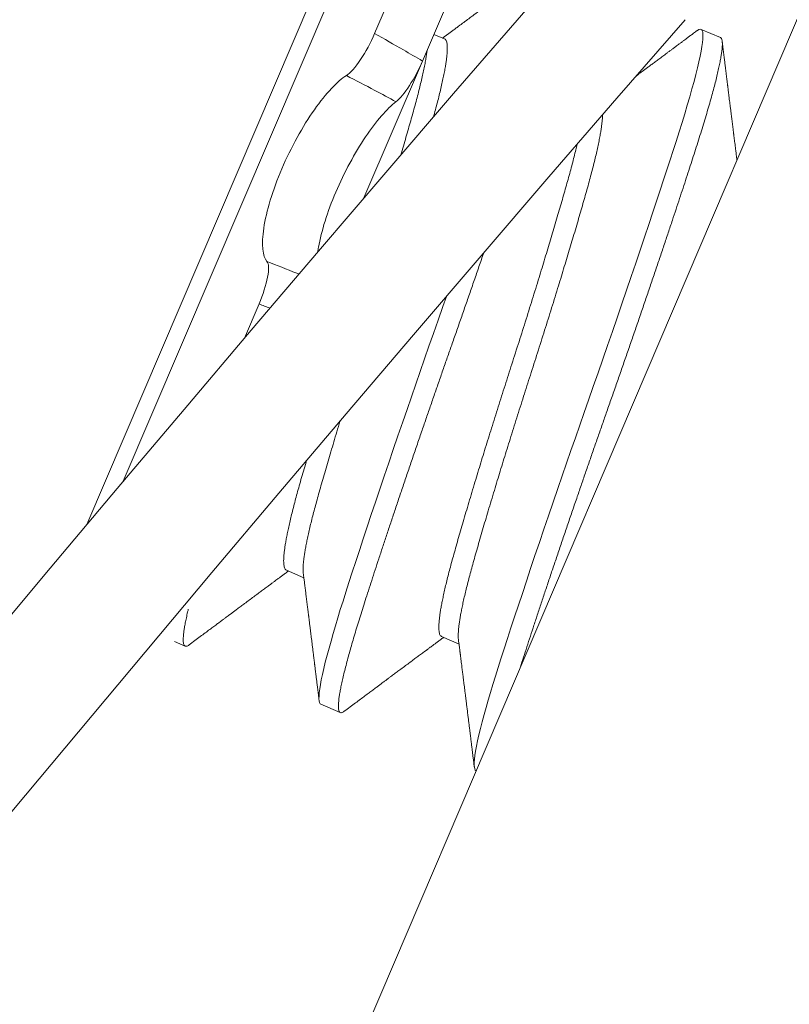
# Model space of a CAD drawing. Extents: x -28 to 72, y -73 to 47.
# Drawn here: x 49 to 49, y -49 to -49 of the extents above; entities that cross this region are included whole.
import ezdxf

# ---------------------------------------------------------------- set-up
doc = ezdxf.new("R2010")
doc.units = 0
doc.header["$LTSCALE"] = 0.1
doc.header["$MEASUREMENT"] = 0
doc.layers.get('0').update_dxf_attribs({"linetype": 'CONTINUOUS', "lineweight": 15})
doc.layers.get('DEFPOINTS').update_dxf_attribs({"linetype": 'CONTINUOUS'})
doc.layers.add('Text', color=7, linetype='CONTINUOUS', lineweight=15)
doc.styles.add('ROMAND', font='romand.shx', dxfattribs={"oblique": 15})
doc.dimstyles.new('ROMAND', dxfattribs={"dimscale": 7.5, "dimtxt": 0.125, "dimasz": 0.125, "dimexe": 0.0625, "dimexo": 0.0625, "dimgap": 0.0625, "dimtad": 0, "dimtih": 1, "dimtoh": 1, "dimdec": 3, "dimzin": 0, "dimdsep": 46, "dimlunit": 4, "dimtxsty": 'ROMAND', "dimcen": 0, "dimadec": 0, "dimazin": 0, "dimtfac": 1, "dimtdec": 3, "dimtofl": 0, "dimtmove": 0, "dimatfit": 3, "dimfxl": 0, "dimtolj": 1, "dimtzin": 0, "dimarcsym": 0})

# ---------------------------------------------------------------- blocks, each defined once
blk = doc.blocks.new('*D99')
at = {"layer": 'DEFPOINTS', "color": 0}
for p in [(51.67414365866662, -48.23087123075476), (52.17414365866684, -48.23087123075476)]:
    blk.add_point(p, dxfattribs=at)
at = {"layer": 'Text', "color": 0, "lineweight": -2}
blk.add_line((46.04184678416006, -48.23087123075476), (51.11164365866662, -48.23087123075476), dxfattribs=at)
at = {"layer": 'Text', "color": 0}
blk.add_solid([(51.11164365866662, -48.13712123075476), (51.11164365866662, -48.32462123075476), (51.67414365866662, -48.23087123075476)], dxfattribs=at)
at = {"layer": 'Text', "color": 0, "insert": (40.52898607378881, -48.23087123075476), "char_height": 0.5625, "attachment_point": 5, "style": 'ROMAND'}
blk.add_mtext('\\A1;VERTICALLY MOUNTED\\PMOGUL OR MEDIUM 4KV\\PBASED LAMP SOCKET', dxfattribs=at)

msp = doc.modelspace()

# ---------------------------------------------------------------- linework, layer by layer
for p, q in [((48.99353108625885, -49.96221459201801), (50.12058225065596, -47.32616028155091)), ((49.33370622931326, -48.8914485468714), (49.2488439660491, -49.08993246840215)), ((49.31265088694325, -48.93031899755087), (49.23983958205736, -49.10061699302786)), ((49.33000885939756, -48.93475730046487), (49.31088600081144, -48.97948365841316)), ((49.34184450159361, -48.94152894687977), (49.32271899565861, -48.98626149669903)), ((49.39627756923971, -48.9804874907741), (49.39148859026212, -48.97843995165036)), ((49.32816999878701, -48.98080107360815), (49.32553524744602, -48.97967457953141)), ((49.3082749589162, -49.02004458172524), (49.322720001615, -48.9862591438727)), ((49.2823655995767, -49.04618988168556), (49.27876582614038, -49.05460937370451)), ((49.28912147866387, -49.11187716554178), (49.29342519452887, -49.11371722929076)), ((49.32743348630847, -49.12825755358372), (49.33173719352032, -49.13009761363296)), ((49.26148034559096, -49.12949226791767), (49.26411576840061, -49.13061904908241)), ((49.29763827665652, -49.1449516755014), (49.30242725563411, -49.14699921462514))]:
    msp.add_line(p, q)
at = {"color": 8, "flags": 128}
for points in [[(49.39051833220773, -48.97876512736593), (49.39059089201216, -48.97870642827129), (49.39094718395682, -48.97849585369835), (49.39124626971817, -48.97840773661298), (49.39148859026212, -48.97843995165036), (49.39166674299923, -48.97857725535195), (49.39180404638568, -48.97882082381676), (49.3918995076255, -48.97917211846521), (49.39195226811673, -48.97963223015145), (49.39196161248832, -48.98020186224284), (49.39192697656321, -48.98088131683915), (49.39184795410386, -48.98167048442056), (49.3917094780333, -48.98266464473542), (49.39151691459988, -48.98378961911536), (49.3912704231418, -48.98504350226634), (49.39097041259171, -48.98642378391273), (49.39061753956465, -48.98792736510219), (49.39021270358861, -48.98955058134433), (49.38975703955006, -48.99128923222156), (49.38925190748619, -48.99313861697186), (49.38869887991131, -48.99509357542124), (49.38809972691444, -48.99714853353723), (49.38746826265309, -48.99925838841637), (49.38679618754863, -49.00145305637193), (49.38608563513872, -49.00372637693695), (49.38533885291906, -49.00607199946273), (49.38461514580418, -49.00831865864475), (49.38385908263219, -49.01065171766814), (49.38307149110539, -49.01306837999954), (49.38225333613615, -49.01556547148408), (49.38140571751997, -49.01813945000558), (49.38052986626172, -49.02078641892138), (49.3796271395592, -49.02350214422214), (49.37860486531104, -49.0265634156579), (49.37755398364543, -49.02969590624221), (49.37647676687788, -49.03289276864919), (49.37537562123747, -49.03614682113638), (49.37425306904077, -49.03945060107182), (49.37311172946493, -49.04279642188638), (49.37195429822801, -49.04617643254093), (49.37078352650598, -49.04958267854602), (49.3696021994304, -49.05300716354344), (49.36841311451425, -49.05644191046392), (49.36724041027497, -49.05981766881027), (49.36606552696946, -49.06318835234327), (49.36489103313658, -49.06654678317324), (49.36371943460033, -49.06988600644922), (49.36263510985162, -49.07297611240483), (49.36154814651763, -49.07608311215606), (49.36046052570736, -49.07920151147223), (49.35937427637435, -49.08232564751833), (49.35829146388095, -49.08544971981846), (49.35721417786615, -49.08856782347524), (49.3561445195537, -49.09167398428039), (49.35497921103848, -49.09506979784535), (49.35382844539091, -49.09843590657363), (49.35269495228501, -49.1017643934257), (49.3515813966926, -49.1050474714875), (49.35049035809029, -49.1082775444352), (49.34942431057632, -49.11144726502414), (49.34838560421672, -49.11454959065904), (49.34737644791675, -49.11757783516504), (49.34639889407551, -49.1205257159676), (49.34545482524415, -49.1233873959973), (49.3445618553984, -49.12610888497497), (49.34370426096466, -49.1287374631587), (49.3428832930507, -49.13126903399163), (49.34210001628167, -49.13370001343571), (49.34140756103621, -49.13587357777723), (49.34074600076368, -49.13798560444363), (49.34011712723838, -49.14003104203803), (49.33952265068057, -49.14200497320891), (49.33896418680407, -49.14390264916133), (49.33844324435764, -49.14571952363897), (49.33796121334165, -49.14745128591031), (49.33747742200369, -49.14925310237066), (49.33704371730638, -49.15094208084216), (49.33666136274916, -49.1525137335137), (49.33633139192445, -49.15396408909592), (49.33605459944439, -49.15528972587586), (49.3358315345853, -49.15648779856519), (49.33566249775591, -49.15755605850185), (49.33554753983565, -49.15849286690641), (49.33548646436679, -49.15929720104467), (49.33547883252486, -49.15996865330078), (49.33552270683023, -49.16049896219661), (49.33561663482313, -49.1609020293532), (49.33575956948132, -49.16117913329921), (49.33595027893858, -49.16133206124809), (49.33595027893858, -49.16133206124809)], [(49.32861571480364, -49.04433438474081), (49.3277535246874, -49.04680796659656), (49.32657903085455, -49.05016639742652), (49.32540743231831, -49.05350562070251), (49.32432310756953, -49.05659572665812), (49.32323614423554, -49.05970272640931), (49.32214852342531, -49.06282112572552), (49.32106227409226, -49.06594526177162), (49.31997946159887, -49.06906933407174), (49.31890217558409, -49.0721874377285), (49.31783251727165, -49.07529359853368), (49.31666720875639, -49.07868941209864), (49.3155164431088, -49.08205552082688), (49.31438295000299, -49.08538400767898), (49.31326939441055, -49.08866708574081), (49.31217835580824, -49.09189715868843), (49.31111230829426, -49.0950668792774), (49.3100736019347, -49.0981692049123), (49.30906444563467, -49.10119744941832), (49.3080868917934, -49.10414533022089), (49.30714282296207, -49.10700701025056), (49.30624985311635, -49.10972849922823), (49.30539225868252, -49.11235707741196), (49.30457129076867, -49.11488864824494), (49.30378801399961, -49.117319627689), (49.30309555875416, -49.11949319203046), (49.3024339984816, -49.12160521869689), (49.3018051249563, -49.12365065629129), (49.30121064839849, -49.12562458746223), (49.30065218452201, -49.12752226341459), (49.30013124207559, -49.12933913789229), (49.29964921105962, -49.13107090016362), (49.29916541972167, -49.13287271662395), (49.29873171502432, -49.13456169509544), (49.29834936046708, -49.13613334776696), (49.29801938964237, -49.13758370334921), (49.29774259716233, -49.13890934012915), (49.29751953230325, -49.14010741281845), (49.29735049547386, -49.14117567275514), (49.29723553755357, -49.1421124811597), (49.29717446208473, -49.14291681529792), (49.29716683024284, -49.14358826755407), (49.29721070454811, -49.14411857644987), (49.29730463254111, -49.14452164360645), (49.29744756719926, -49.14479874755247), (49.29763827665652, -49.1449516755014), (49.29763827665652, -49.1449516755014)]]:
    msp.add_lwpolyline(points, dxfattribs=at)
at = {"color": 8}
for centre, radius, start, end in [((57.69316821345072, -55.09717532247733), 9.765137717946612, 138.677151023528, 178.104887935051), ((59.02301001117107, -54.61566319550305), 10.29363071402132, 146.2661631011532, 178.7952866300899)]:
    msp.add_arc(centre, radius, start, end, dxfattribs=at)
for radius, end in [(11.89831970486302, 170.3898534694572), (11.86706970486301, 170.5173094199141)]:
    msp.add_arc((58.34260696594058, -56.76283845641889), radius, 138.991777893184, end)
for points, knots in [([(49.35221058761993, -48.96237565101606), (49.35182509075749, -48.96266271281169), (49.35108767996251, -48.96321182873854), (49.35003181136448, -48.96399791525275), (49.34907659821683, -48.96470895790023), (49.34822201568658, -48.9653449953156), (49.34746804937537, -48.96590607041409), (49.34681468371934, -48.96639222171362), (49.34626190503035, -48.96680348438395), (49.3458304611974, -48.96712444534612), (49.34550827688917, -48.96736410908142), (49.34528327864808, -48.9675314707645), (49.34512145772421, -48.96765183450873), (49.34499924782568, -48.96774273298161), (49.34485365671988, -48.96785102001553), (49.34463822474151, -48.96801124774342), (49.34432888185318, -48.9682413097149), (49.34394099065226, -48.96852976921127), (49.34348048220883, -48.96887220208609), (49.34281177236931, -48.96936940271044), (49.34197671326023, -48.96999018852785), (49.34095468748077, -48.97074980390579), (49.33992743507766, -48.97151312839728), (49.33888333113676, -48.97228878304125), (49.33804003776822, -48.97291510157788), (49.33737785339735, -48.97340681584922), (49.33689435842532, -48.97376579675174), (49.33643432588382, -48.97410731402371), (49.33604689583569, -48.97439489830614), (49.33574778877178, -48.97461690086837), (49.33551118493167, -48.97479250072476), (49.33526286171226, -48.97497678691647), (49.33493401805193, -48.97522081207927), (49.33450038514788, -48.97554256794371), (49.33398587202486, -48.97592429252492), (49.33344342601128, -48.97632667693759), (49.33290370402462, -48.97672696992146), (49.33236962388104, -48.97712300375954), (49.33175477130904, -48.97757884356227), (49.33106476961864, -48.9780902721441), (49.33032260742575, -48.97864020943459), (49.32963870789833, -48.97914686271142), (49.32912573092047, -48.97952680829866), (49.32876478932319, -48.9797941055763), (49.32853463717478, -48.97996453093364), (49.32830552861807, -48.98013416995579), (49.3280419475952, -48.98032931374669), (49.3278318320101, -48.98048486619908), (49.32770274523721, -48.98058041155255), (49.32768485843132, -48.98059365071836)], [0, 0, 0, 0, 0.04719086985557665, 0.09027066169968415, 0.1292411979571237, 0.1641041001994822, 0.1948607976571319, 0.2215125349421883, 0.2440603790335451, 0.2625052256761903, 0.2743074412869375, 0.28348451061578, 0.2900366756996858, 0.2941080218941743, 0.2984379890863954, 0.3078511383175779, 0.3204680625384958, 0.336288262478503, 0.3553111038700408, 0.3768110750595234, 0.4181012841328455, 0.4574699896766764, 0.5018331774612044, 0.5437523174159855, 0.5851710188591651, 0.6049644425745222, 0.6247292215132242, 0.6442937893031798, 0.6612157028353792, 0.6721007480158212, 0.6808650321126766, 0.6901432830762975, 0.70246396562634, 0.7211004205237448, 0.7432235873733419, 0.7654615232483639, 0.7874576310249918, 0.8092163234038112, 0.8307419558424071, 0.8626024712044568, 0.8935484566711547, 0.921513211700209, 0.9462142425974667, 0.9562437995207809, 0.9656165535786526, 0.9743330092463546, 0.984232402273705, 0.9978151753807207, 1, 1, 1, 1]), ([(49.31088600081144, -48.97948365841316), (49.30994554516015, -48.98168328541482), (49.30869362709003, -48.98400487528909), (49.30615528655826, -48.98779491169833), (49.30489228529441, -48.98922393920523), (49.30393500732534, -48.98982111285588)], [0, 0, 0, 0, 0.5, 0.5, 1, 1, 1, 1]), ([(49.32271899565861, -48.98626149669903), (49.32115484521344, -48.98533666479116), (49.31958617523602, -48.98442097954828), (49.31801324118285, -48.9835143378391), (49.3156470368892, -48.98215045389202), (49.31327104819771, -48.98080694451221), (49.31088600081144, -48.97948365841316)], [0, 0, 0, 0, 0.0001423153123573208, 0.0001423153123573208, 0.0001423153123573208, 0.0003564079500346376, 0.0003564079500346376, 0.0003564079500346376, 0.0003564079500346376]), ([(49.3905224811977, -48.97875611770874), (49.39023858339205, -48.97896752608236), (49.38970399717009, -48.97936561300489), (49.38895187194225, -48.97992560560601), (49.38829932830179, -48.98041140552692), (49.38774635071768, -48.98082304060762), (49.38731028399058, -48.98114762094292), (49.38698098192381, -48.98139271701368), (49.38674830032752, -48.98156589170006), (49.38653352243357, -48.98172573607363), (49.38627407643212, -48.9819188170566), (49.38590658486168, -48.98219229163115), (49.3854202445056, -48.98255418248337), (49.38484780734222, -48.98298009763587), (49.38423645232873, -48.98343491840814), (49.38363200016308, -48.98388455237605), (49.38289680290688, -48.9844313818916), (49.38204699117065, -48.98506336162862), (49.38109868793088, -48.98576844648974), (49.38020090916691, -48.98643583751283), (49.37935798957999, -48.98706232897527), (49.37857681097292, -48.98764282497476), (49.3778828167899, -48.98815844604459), (49.37727867855082, -48.98860723729337), (49.37679262475884, -48.98896825916356), (49.37641195283668, -48.98925097759238), (49.37609979329238, -48.98948279479291), (49.37579106241977, -48.98971204839111), (49.37557832419335, -48.98987000796447), (49.37546846126931, -48.98995157842265)], [0, 0, 0, 0, 0.0347578218670951, 0.0654497932265101, 0.09207708949932729, 0.1146407195866974, 0.1331415315163252, 0.1454558373038463, 0.1549495463345938, 0.1616229121882354, 0.1717453417961465, 0.1867064999229784, 0.2066051530429523, 0.2312736592826862, 0.2567704919965456, 0.2814288653419471, 0.30524899906695, 0.3467428432372744, 0.3854212160455491, 0.4212852738553177, 0.4565892514650635, 0.4885485020083288, 0.5168525730939547, 0.5414856801877894, 0.5624489321620194, 0.5763056036139012, 0.5880467743178367, 0.6006289066617615, 0.6140653006049784, 0.6140653006049784, 0.6140653006049784, 0.6140653006049784]), ([(49.40035985283179, -49.01068483226388), (49.40033174614452, -49.01046181297576), (49.40025363892953, -49.0098417798072), (49.40013148881865, -49.00887116970677), (49.39999930557229, -49.00781949128773), (49.39988476987065, -49.0069072690749), (49.39978784005856, -49.00613459397911), (49.39971073912749, -49.00551955028158), (49.39965206818206, -49.00505127838474), (49.39961043908217, -49.00471889920456), (49.39957704634286, -49.00445221066499), (49.39953738888047, -49.00413541914071), (49.39947673826679, -49.00365076424316), (49.39939671921194, -49.00301097724733), (49.39930944889556, -49.00231275813923), (49.39922726283219, -49.00165481818826), (49.39914506148869, -49.00099639455291), (49.39905634327351, -49.00028537367831), (49.39895445910638, -48.99946831807088), (49.39883903680023, -48.99854204111446), (49.39872729731112, -48.99764462756625), (49.39862189051555, -48.99679750547054), (49.39852590162339, -48.99602564081948), (49.39842994916562, -48.99525362501183), (49.39834066365119, -48.99453485829207), (49.39826422549572, -48.99391922889788), (49.39820275274024, -48.99342394234333), (49.39815570934766, -48.99304480308206), (49.39812242903132, -48.99277652897138), (49.39809680305282, -48.9925699272849), (49.39807173842956, -48.99236782810794), (49.39804087535725, -48.99211894001104), (49.3980006540936, -48.99179452611961), (49.39794954058305, -48.99138216375343), (49.39788540846427, -48.99086462177789), (49.39780799049498, -48.99023964285502), (49.39771729830559, -48.98950720168909), (49.39761334510603, -48.988667269507), (49.39749614548565, -48.98771981469389), (49.39736571538588, -48.98666480320654), (49.39722207101217, -48.9855021989525), (49.39706523226368, -48.98423196523504), (49.39689520675625, -48.98285406182592), (49.39677753414406, -48.98189957968009), (49.39671648449782, -48.98140438546071)], [0.0678423199181124, 0.0678423199181124, 0.0678423199181124, 0.0678423199181124, 0.08914625866923834, 0.1270702664822622, 0.1605568746900986, 0.1896030086699865, 0.2142059557851391, 0.2343633870698572, 0.2483529027728404, 0.2589363120227526, 0.2661128459966596, 0.2738275667055288, 0.2891941070819074, 0.3124042296071344, 0.3349353794047497, 0.3558825499321221, 0.375245154724846, 0.3978224509921325, 0.4237925164113806, 0.453280834929504, 0.4862888499890201, 0.5095012092627873, 0.5341855466904137, 0.5600054460631708, 0.5832315996250932, 0.6028300694768935, 0.6187998921257769, 0.6305328981618722, 0.6390388958417692, 0.6444207296100718, 0.6502636351863874, 0.6583394822805237, 0.6681896612935883, 0.6812451959944013, 0.6977200711838965, 0.7176148977468968, 0.7409303759787319, 0.7676673117747342, 0.7978266260146123, 0.8314093616208011, 0.8684166898675328, 0.9088499165794729, 0.9527104885051547, 0.9999999999999999, 0.9999999999999999, 0.9999999999999999, 0.9999999999999999]), ([(49.31617617850562, -48.99631085957978), (49.31714264704205, -48.99555348621169), (49.31832834508045, -48.99411882025584), (49.32070347356468, -48.99045829111662), (49.32184132959841, -48.98831426544132), (49.32271899565861, -48.98626149669903)], [0, 0, 0, 0, 0.5, 0.5, 1, 1, 1, 1]), ([(49.30393500732534, -48.98982111285585), (49.3017420855651, -48.99118911163521), (49.29890488616146, -48.99417213560108), (49.29314478706592, -49.00235660035401), (49.29023011193654, -49.00757722235775), (49.28571319959868, -49.0181351687892), (49.28415240136805, -49.02337769709999), (49.2829261134228, -49.03153794515987), (49.28323014812931, -49.03445132625228), (49.28431830230962, -49.03570252573917)], [0, 0, 0, 0, 0.25, 0.25, 0.5, 0.5, 0.75, 0.75, 1, 1, 1, 1]), ([(49.30393500732529, -48.98982111285585), (49.30627318938601, -48.99103208784717), (49.30860559043096, -48.99225612357529), (49.31093185439206, -48.99349336761063), (49.3126834685934, -48.99442497909538), (49.31443163968637, -48.99536410206795), (49.31617617850562, -48.99631085957978)], [1.833757388461262e-16, 1.833757388461262e-16, 1.833757388461262e-16, 1.833757388461262e-16, 0.0002038387862926077, 0.0002038387862926077, 0.0002038387862926077, 0.0003573228769547409, 0.0003573228769547409, 0.0003573228769547409, 0.0003573228769547409]), ([(49.29685532428771, -49.03338899110037), (49.29691193667575, -49.03299227686625), (49.29697734873758, -49.03258481703159), (49.29774423352344, -49.02827646069522), (49.29923579474669, -49.02343872618169), (49.30338695264586, -49.0137285644181), (49.30600336346307, -49.00893459485104), (49.31134440819246, -49.00103623320328), (49.31397482776682, -48.99803594876826), (49.31617617850562, -48.99631085957978)], [0.2231702867102048, 0.2231702867102048, 0.2231702867102048, 0.2231702867102048, 0.25, 0.25, 0.5, 0.5, 0.75, 0.75, 1, 1, 1, 1]), ([(49.28431830230962, -49.03570252573917), (49.28478889940478, -49.03624363549613), (49.28483957433902, -49.03764738581796), (49.28411753997076, -49.04148412762626), (49.28335251034351, -49.04388160104747), (49.2823655995767, -49.04618988168556)], [0, 0, 0, 0, 0.5, 0.5, 1, 1, 1, 1]), ([(49.29223519195681, -49.03879919241872), (49.2920422237597, -49.03872509929003), (49.29184929058931, -49.03865091795973), (49.29165639249069, -49.03857664868684), (49.28920472433204, -49.03763271189956), (49.28675864948476, -49.03667454725718), (49.28431830230962, -49.03570252573917)], [0.0001374470179355844, 0.0001374470179355844, 0.0001374470179355844, 0.0001374470179355844, 0.0001534851241377121, 0.0001534851241377121, 0.0001534851241377121, 0.0003573252829659817, 0.0003573252829659817, 0.0003573252829659817, 0.0003573252829659817]), ([(49.26508191118912, -49.13030285791029), (49.26556076424796, -49.12994628218948), (49.26648351082118, -49.12925916321117), (49.26781539502544, -49.12826765188336), (49.26904254753193, -49.12735428567396), (49.27016500273177, -49.12651901697947), (49.27118277886475, -49.12576178874193), (49.27209589764956, -49.12508254753013), (49.27290437910587, -49.124481241805), (49.27360824221935, -49.12395782354915), (49.27420750446364, -49.12351224887189), (49.27467910047303, -49.12316163853026), (49.27503986551809, -49.12289344899199), (49.27530857637768, -49.12269370423397), (49.2755270936079, -49.12253127912979), (49.27570058672548, -49.1224023261525), (49.27586431871597, -49.12228063239093), (49.27606178077186, -49.12213387394706), (49.27632237298493, -49.12194020557112), (49.27664994321085, -49.12169677625585), (49.2770369693338, -49.12140918630905), (49.277467011166, -49.12108966332647), (49.27791366961443, -49.1207578291303), (49.2783536857656, -49.12043096438902), (49.27903369178758, -49.11992587721892), (49.27992971911439, -49.1192604677191), (49.28104111219866, -49.11843536423322), (49.28190800479913, -49.11779196758405), (49.28256034093325, -49.11730791573913), (49.28300477200329, -49.1169781772542), (49.28345704352792, -49.11664266591563), (49.28391568161512, -49.11630247816407), (49.28435809808266, -49.1159743688811), (49.28474107449764, -49.11569038051715), (49.28504372803459, -49.11546597834101), (49.28526694187379, -49.1153004900506), (49.28545571839461, -49.11516054200953), (49.28564598946789, -49.11501949391268), (49.28587703420171, -49.11484823169084), (49.28617764246243, -49.11462542445025), (49.28655089368427, -49.1143488064688), (49.28700531989684, -49.11401207744666), (49.28753644458109, -49.11361858159441), (49.2881536983709, -49.11316137159812), (49.28885360095196, -49.11264305719743), (49.28934779138321, -49.11227721786784), (49.28960749617683, -49.11208496358378)], [0, 0, 0, 0, 0.05862867810063861, 0.112977062211499, 0.1630475855306923, 0.2088424492497633, 0.250363634830795, 0.2876129158362351, 0.320591869636815, 0.349301889686062, 0.3737441999133048, 0.3939198751073399, 0.407005728535558, 0.4178852830770731, 0.426797005880618, 0.433741106473992, 0.4391116591108379, 0.4468289178672558, 0.4578996167894558, 0.4709932380211967, 0.4869037651458126, 0.5052468001368906, 0.5236008565952284, 0.5415420798542692, 0.5590705482016987, 0.6067775924837803, 0.651134335312718, 0.694990448966232, 0.7127850788095113, 0.7308984940024208, 0.749330570101905, 0.7680811796717845, 0.78697021781435, 0.8034163527572921, 0.8148981461234867, 0.8239666994083421, 0.8307013169693337, 0.8379730206926459, 0.8472240363974758, 0.8589421972703962, 0.8747158427537334, 0.8928441161013051, 0.9144805608441005, 0.9396235556462835, 0.9682712350809249, 1, 1, 1, 1]), ([(49.29328712576966, -49.11262377786943), (49.29331559102433, -49.11284910281213), (49.29336891260063, -49.11327118514529), (49.29344423871407, -49.11386805966089), (49.29351381081812, -49.11441968373489), (49.2935822689379, -49.11496282680187), (49.29365341747711, -49.11552766959798), (49.29372762533196, -49.11611716416525), (49.29382798867405, -49.1169149280494), (49.29395638343413, -49.11793626453962), (49.29411503094936, -49.11920012361966), (49.29424801031896, -49.12026131016623), (49.29435288824961, -49.1210991222157), (49.29442500820257, -49.12167557421535), (49.29449012987302, -49.12219630892352), (49.29454009188722, -49.12259594143308), (49.29457363911117, -49.12286433953989), (49.29459790059183, -49.1230584774969), (49.29462319606798, -49.12326092131701), (49.29465805411856, -49.12353995120716), (49.29470471834798, -49.12391359192563), (49.29476267911496, -49.12437785754204), (49.29482571050408, -49.12488295501905), (49.29488926933802, -49.12539250059982), (49.29495041384146, -49.12588289275217), (49.29503073796163, -49.12652736070467), (49.29512769834718, -49.12730575560138), (49.29524378221353, -49.12823834596873), (49.29536091010319, -49.12917996975304), (49.29548513183871, -49.13017932812278), (49.29561499382691, -49.1312248256659), (49.29574526292313, -49.13227437029443), (49.29584890432107, -49.13310996257246), (49.2959251704396, -49.13372513056248), (49.29597399207665, -49.13411903380356), (49.29601606613985, -49.1344585766615), (49.296047190784, -49.13470980359688), (49.29606878107443, -49.13488409440103), (49.29608749423885, -49.13503517133523), (49.29611153503566, -49.13522927806909), (49.2961455469335, -49.13550393081164), (49.29619503969555, -49.13590367072581), (49.29626195028114, -49.13644423866756), (49.29634820974942, -49.1371413838437), (49.2964506457672, -49.13796963076939), (49.29656924099012, -49.1389290165861), (49.29670397679183, -49.14001958254161), (49.29685483023004, -49.14124137229513), (49.29702178939814, -49.14259443461671), (49.29713839031003, -49.14354022379703), (49.29719938927186, -49.14403500687547)], [0, 0, 0, 0, 0.02151976140006293, 0.04031116570149466, 0.05700410578046083, 0.0742008854225887, 0.09218603735456038, 0.110961574871423, 0.1305292710529224, 0.1684351288827586, 0.2086683154485928, 0.251202499071407, 0.2697693812572053, 0.2887580910458587, 0.3063579328340957, 0.3196299191127736, 0.326993629287427, 0.3320162338035166, 0.3381659029919347, 0.346325483629426, 0.3586602684350267, 0.3738444809586388, 0.3906572594743978, 0.4068907029428656, 0.4224993131430426, 0.4374829266863533, 0.4684281564675793, 0.4968243156810254, 0.5265303597602949, 0.5583368832477372, 0.592244665948221, 0.6263551492510206, 0.6585467006577986, 0.6720264744200307, 0.6850917541003569, 0.6961573534374642, 0.704446719245096, 0.7090791318371477, 0.7127984653641459, 0.7188709409314701, 0.7276118676953913, 0.739021489710757, 0.7570368454316999, 0.7792232779736009, 0.8055817193705546, 0.8361132860419869, 0.8708192857874103, 0.9097012254899532, 0.9527608196790908, 0.9999999999999999, 0.9999999999999999, 0.9999999999999999, 0.9999999999999999]), ([(49.30339339842265, -49.14668302345302), (49.30387225148146, -49.14632644773221), (49.30479499805471, -49.1456393287539), (49.30612688225894, -49.14464781742609), (49.30735403476543, -49.14373445121669), (49.30847648996527, -49.1428991825222), (49.30949426609828, -49.14214195428465), (49.31040738488306, -49.14146271307285), (49.31121586633937, -49.14086140734773), (49.31191972945285, -49.14033798909188), (49.31251899169714, -49.13989241441462), (49.31299058770653, -49.13954180407299), (49.31335135275159, -49.13927361453472), (49.31362006361118, -49.13907386977669), (49.31383858084143, -49.13891144467252), (49.31401207395898, -49.13878249169522), (49.31417580594947, -49.13866079793365), (49.31437326800536, -49.13851403948979), (49.31463386021846, -49.13832037111385), (49.31496143044435, -49.13807694179857), (49.3153484565673, -49.13778935185178), (49.3157784983995, -49.1374698288692), (49.31622515684793, -49.13713799467303), (49.3166651729991, -49.13681112993174), (49.31734517902108, -49.13630604276165), (49.31824120634791, -49.13564063326183), (49.31935259943216, -49.13481552977595), (49.32021949203263, -49.13417213312678), (49.32087182816678, -49.13368808128186), (49.32131625923679, -49.13335834279692), (49.32176853076145, -49.13302283145836), (49.32222716884865, -49.1326826437068), (49.32266958531618, -49.13235453442383), (49.32305256173114, -49.13207054605988), (49.32335521526809, -49.13184614388373), (49.32357842910729, -49.13168065559333), (49.32376720562811, -49.13154070755226), (49.32395747670142, -49.13139965945541), (49.32418852143524, -49.13122839723357), (49.32448912969596, -49.13100558999298), (49.32486238091777, -49.13072897201153), (49.32531680713034, -49.13039224298939), (49.32584793181461, -49.12999874713714), (49.3264651856044, -49.12954153714085), (49.32716508818549, -49.12902322274016), (49.32765927861671, -49.12865738341057), (49.32791898341033, -49.12846512912651)], [0, 0, 0, 0, 0.05862867810063861, 0.112977062211499, 0.1630475855306923, 0.2088424492497633, 0.250363634830795, 0.2876129158362351, 0.320591869636815, 0.349301889686062, 0.3737441999133048, 0.3939198751073399, 0.407005728535558, 0.4178852830770731, 0.426797005880618, 0.433741106473992, 0.4391116591108379, 0.4468289178672558, 0.4578996167894558, 0.4709932380211967, 0.4869037651458126, 0.5052468001368906, 0.5236008565952284, 0.5415420798542692, 0.5590705482016987, 0.6067775924837803, 0.651134335312718, 0.694990448966232, 0.7127850788095113, 0.7308984940024208, 0.749330570101905, 0.7680811796717845, 0.78697021781435, 0.8034163527572921, 0.8148981461234867, 0.8239666994083421, 0.8307013169693337, 0.8379730206926459, 0.8472240363974758, 0.8589421972703962, 0.8747158427537334, 0.8928441161013051, 0.9144805608441005, 0.9396235556462835, 0.9682712350809249, 1, 1, 1, 1]), ([(49.33159913598976, -49.12900422643349), (49.33163328322726, -49.12927454178234), (49.3316961588722, -49.12977227609809), (49.33178223955229, -49.13045452680876), (49.33184807353123, -49.13097666274848), (49.33189605581497, -49.13135742100727), (49.33193017486931, -49.13162826168295), (49.3319556891447, -49.13183085355791), (49.33197606782971, -49.13199269968933), (49.33199386725544, -49.13213408274578), (49.33201430697101, -49.13229646558869), (49.33203807580767, -49.13248533418547), (49.33206517211411, -49.13270069210478), (49.33209559402786, -49.13294254335636), (49.33214415063517, -49.13332867291811), (49.33221379855541, -49.13388280292708), (49.33230290517113, -49.13459228104225), (49.33241665423568, -49.13549866782401), (49.3325470086969, -49.1365384183969), (49.33269061614384, -49.13768521631204), (49.33280098105694, -49.13856746412344), (49.33288232070463, -49.13921812999851), (49.33293870343487, -49.1396693375743), (49.332995805693, -49.14012648654671), (49.33305362702304, -49.14058957754176), (49.33311117726401, -49.14105068137462), (49.33316454630585, -49.14147845038329), (49.3332105521151, -49.14184732555594), (49.33324752971981, -49.14214389178326), (49.33328167911932, -49.14241783515487), (49.33331856665242, -49.14271379790583), (49.33336282963324, -49.14306897997861), (49.33343247129144, -49.14362783282803), (49.33352968077661, -49.14440824816276), (49.33365654687812, -49.14542764763195), (49.33379699791993, -49.14655737364828), (49.33393862600953, -49.14769779391966), (49.33407950982663, -49.14883326254815), (49.33421228315904, -49.14990419904993), (49.33433963180573, -49.15093198681041), (49.33445101396483, -49.15183138667555), (49.33454496500061, -49.15259036696327), (49.33462239965058, -49.15321614682708), (49.33468699988446, -49.15373836793589), (49.33473877404315, -49.15415701153751), (49.33477434042651, -49.15444465820991), (49.33480064626578, -49.15465743587865), (49.33482469479937, -49.15485197254452), (49.33486462380477, -49.15517501231656), (49.33492389138501, -49.15565461000182), (49.33500589337776, -49.15631838844601), (49.33510627632327, -49.15713127167149), (49.33522502094097, -49.1580932980263), (49.33536211354021, -49.15920451180634), (49.33545957157599, -49.15999505065855), (49.33551136686304, -49.16041519237834)], [0, 0, 0, 0, 0.02581384868870089, 0.0475312939823009, 0.06515030439819228, 0.07567394917866613, 0.08389071827147448, 0.09101337373911655, 0.09501975906967638, 0.09934543741901801, 0.1045140478778662, 0.1105256814160456, 0.1173804399956251, 0.1250784378405213, 0.133619802169078, 0.1542513582305396, 0.17799096632502, 0.2013653728811951, 0.2407981078875355, 0.2772705909299342, 0.3108643251127101, 0.3250356248824852, 0.3393959250357253, 0.3539452690108626, 0.3686837010371499, 0.3836112661462372, 0.3979707821125011, 0.4095266944063016, 0.4188303212979493, 0.4262872795657796, 0.4356776450420822, 0.447146889964513, 0.4603573694503448, 0.4893558233598544, 0.5218113772513809, 0.5577551570952023, 0.5972099808799292, 0.6306848466983433, 0.6661820872361399, 0.6995236417666592, 0.7288745083539663, 0.7520938116531879, 0.7720145241274012, 0.7886365604162203, 0.8019600222982245, 0.8119853966937174, 0.8160962860081843, 0.8222725552512075, 0.8305565021959921, 0.8469347093212628, 0.8680563462459298, 0.8939223821913832, 0.9245340110428043, 0.959892660179751, 1, 1, 1, 1])]:
    msp.add_open_spline(points, degree=3, knots=knots)
for points, knots in [([(49.32816996421783, -48.9808011469633), (49.32817008471519, -48.98080116902747), (49.32825580458179, -48.98081686512376), (49.32838609430171, -48.98094308434236), (49.32856499179433, -48.98118752254638), (49.328698033567, -48.9815508667271), (49.32879200710661, -48.98201747150287), (49.32884391411266, -48.98259229871337), (49.3288534640653, -48.9832610111614), (49.32882284831702, -48.98401636947301), (49.32875460941778, -48.98485055892596), (49.32864808982105, -48.98577705740345), (49.32850342418663, -48.98679399959323), (49.32831387317213, -48.98794177638209), (49.32807470547802, -48.98922962186427), (49.3277813306648, -48.99066593190497), (49.32744352316168, -48.99219955498617), (49.32706268616217, -48.99382514492459), (49.3266404798268, -48.99553693523154), (49.32617863038498, -48.99732873823527), (49.32577110415908, -48.99885199292686), (49.32551697339422, -48.99977732522819), (49.32543782128126, -49.00006366798314)], [0, 0, 0, 0, 1.899883523015938e-05, 0.01351546280175745, 0.02711089886118835, 0.04079499004916929, 0.05455697858541268, 0.06838571181206814, 0.08226969305973045, 0.09540042404916131, 0.1085597281788225, 0.1217374030934, 0.1349231589221727, 0.1481066671770102, 0.1628048684200679, 0.1774731696872938, 0.192097497172933, 0.2066640351237121, 0.2211593032263568, 0.2355702291213257, 0.2498842151113456, 0.2562133670818401, 0.2562133670818401, 0.2562133670818401, 0.2562133670818401]), ([(49.39627756923971, -48.9804874907741), (49.39633987811492, -48.98052590504616), (49.39646489002885, -48.98060297659757), (49.39659983051231, -48.98085252668827), (49.39669593076353, -48.98120221340957), (49.39674851820603, -48.98166276782482), (49.39675790834342, -48.98223228766258), (49.3967232588337, -48.98291177925665), (49.39664159513432, -48.98372734694428), (49.39650729537089, -48.98469151811574), (49.39631473222732, -48.98581648958847), (49.39606824121864, -48.98707036969967), (49.39576823176147, -48.98845064617853), (49.39541536015667, -48.98995422161664), (49.39501052565713, -48.99157743243202), (49.39455486289855, -48.99331607954687), (49.39404973095667, -48.99516546372095), (49.39349670367752, -48.9971204262157), (49.39290108444441, -48.99916325131036), (49.39226577563647, -49.00128600308921), (49.39159364237519, -49.00348068052008), (49.39088326380951, -49.00575410600888), (49.39015253056836, -49.00804697658836), (49.3894070516516, -49.01035896340633), (49.38865114604078, -49.01269212668055), (49.38786349820108, -49.01510880258436), (49.38704534761259, -49.01760592310274), (49.3861977201848, -49.02017991667236), (49.38532186527745, -49.02282689944198), (49.38438893014017, -49.02563350159627), (49.38339749642471, -49.02860241907294), (49.38234661787458, -49.03173490013901), (49.38126940421491, -49.03493175328884), (49.38016826276475, -49.03818579336422), (49.37904571467561, -49.04148956126767), (49.37790437846285, -49.04483537224274), (49.37674694919169, -49.04821537753097), (49.37557617671728, -49.05162162500505), (49.37439484748068, -49.05504611979396), (49.37321277772133, -49.05846059108029), (49.37203292052777, -49.06185698434464), (49.37085797070502, -49.06522769690687), (49.36968364318152, -49.06858625028408), (49.36853759567196, -49.07185049732107), (49.36742097052328, -49.07503055619765), (49.36633416146397, -49.07813766788624), (49.36524648121542, -49.08125608808487), (49.36416023467753, -49.08438025687343), (49.36307741262504, -49.08750434597019), (49.36200012273618, -49.09062246400686), (49.36089467022699, -49.09383256617625), (49.35976451764298, -49.09712593251814), (49.35861375594069, -49.10049202978738), (49.35748026627868, -49.10382050659661), (49.35636671498789, -49.1071035719859), (49.35527568025307, -49.11033363346317), (49.35420963560244, -49.1135033453815), (49.35317093057972, -49.11660566712104), (49.35216177303214, -49.11963391425411), (49.35118421684202, -49.12258180528741), (49.3502457161573, -49.12542659408797), (49.34934730190519, -49.12816472186938), (49.34848964476276, -49.13079332017455), (49.34766884651611, -49.13332500570058), (49.34714431168009, -49.1349513659093), (49.34688899526025, -49.13574755255647)], [0, 0, 0, 0, 0.01054913956201442, 0.02116501259241597, 0.03184178596514815, 0.04257340874661021, 0.05335363049267172, 0.06417602131633621, 0.0750339935843716, 0.08701070185398384, 0.09901322714384703, 0.1110323501265361, 0.1230587738113068, 0.1350831669417493, 0.1470962077982246, 0.1590886278875327, 0.1710512550047599, 0.1829750551661426, 0.1948511729365556, 0.2064604701078163, 0.2180074915818078, 0.2294845555595976, 0.2408842730382668, 0.2514334126002844, 0.262049285630686, 0.2727260590034182, 0.2834576817848803, 0.2942379035309419, 0.3050602943546064, 0.3159182666226417, 0.3278949748922541, 0.3398975001821172, 0.3519166231648063, 0.363943046849577, 0.3759674399800163, 0.3879804808364915, 0.3999729009257996, 0.4119355280430268, 0.4238593282044095, 0.4357354459748225, 0.4473447431460831, 0.4588917646200746, 0.4703688285978643, 0.4817685460765335, 0.4923176856385511, 0.5029335586689526, 0.5136103320416848, 0.5243419548231469, 0.5351221765692085, 0.545944567392873, 0.5568025396609084, 0.5687792479305206, 0.5807817732203838, 0.5928008962030727, 0.6048273198878436, 0.6168517130182828, 0.628864753874758, 0.6408571739640663, 0.6528198010812934, 0.6647436012426761, 0.6766197190130891, 0.6882290161843497, 0.6997760376583413, 0.7112531016361311, 0.7226528191005341, 0.7226528191005341, 0.7226528191005341, 0.7226528191148003]), ([(49.32387697444309, -48.98355310593317), (49.32386916347698, -48.98361624457974), (49.32382048800641, -48.98400105840537), (49.32371444193463, -48.98474646861413), (49.32352489518481, -48.98589423479521), (49.32328572622361, -48.9871820834291), (49.32299235176108, -48.98861839259749), (49.32265454416434, -48.99015201591138), (49.32227370718982, -48.99177760578783), (49.32185150084782, -48.99348939611124), (49.32138965140776, -48.99528119911065), (49.32089056353592, -48.99714669363271), (49.32036234487597, -48.99905201554935), (49.31981117436924, -49.00099927116807), (49.31924211493756, -49.00299265778563), (49.31864371953412, -49.00506687692987), (49.31801736629429, -49.00721821789966), (49.31758190247088, -49.00870085271154), (49.31735936374201, -49.00945537419648), (49.3173584455105, -49.00945848742376)], [0.0628045565327057, 0.0628045565327057, 0.0628045565327057, 0.0628045565327057, 0.06542183492364473, 0.07860791884699611, 0.09179175514048682, 0.1064903221115472, 0.1211589883627894, 0.1357836797382674, 0.1503505801409372, 0.1648462089221005, 0.1792574933969429, 0.1935718355547291, 0.2077771721847897, 0.221273971977091, 0.234869746324969, 0.2485541780073585, 0.2623165089762913, 0.2761455862964107, 0.2762028796862811, 0.2762028796862811, 0.2762028796862811, 0.2762028796862811]), ([(49.36715989319091, -48.99954706523937), (49.36715964861488, -48.99958789128371), (49.36715669518795, -48.99985780083156), (49.36713485059919, -49.00039675521955), (49.36706661169983, -49.00123094467273), (49.36696009210311, -49.0021574431502), (49.36681542646868, -49.00317438533997), (49.36662587545418, -49.00432216212883), (49.36638670776005, -49.00561000761098), (49.36609333294688, -49.00704631765171), (49.36575552544374, -49.00857994073286), (49.36537468844426, -49.0102055306713), (49.36495248210888, -49.01191732097826), (49.36449063266706, -49.01370912398201), (49.3639915447957, -49.01557461850294), (49.36346332613561, -49.01747994041986), (49.36291215562891, -49.01942719603855), (49.3623430961972, -49.02142058265611), (49.36174470079379, -49.02349480180035), (49.36111834755399, -49.02564614277014), (49.36046510957001, -49.02787023883369), (49.35979933151372, -49.03011847023396), (49.35912399359153, -49.03238176659582), (49.35844195308601, -49.03465157338761), (49.3577413676258, -49.03696752957299), (49.3570237951211, -49.03932444075434), (49.35626257555978, -49.04180929024071), (49.35545752500035, -49.04442067631476), (49.35460900873124, -49.04715540392002), (49.35374849953325, -49.04991157137121), (49.35287855438806, -49.05268113389627), (49.35200177837969, -49.05545611492946), (49.3511206299511, -49.05822861422834), (49.35023803892226, -49.06099108235898), (49.34936719984497, -49.06369775744983), (49.34851115780545, -49.06635807556617), (49.34767239022636, -49.06898228121557), (49.34683468664337, -49.07161621705967), (49.34600059092747, -49.07425344586392), (49.34517220113963, -49.0768872036023), (49.34436745011921, -49.07946047817074), (49.34358776990779, -49.08196782018908), (49.34283430088492, -49.08440469078155), (49.3420934714916, -49.08681477329998), (49.34136702457956, -49.08919244078811), (49.34062921080683, -49.09162254659307), (49.33988411362539, -49.09409370801231), (49.33913634438374, -49.09659279890087), (49.3384146475509, -49.09902429880796), (49.33772079894671, -49.10138199001733), (49.33705642372166, -49.10366018792467), (49.33642281711095, -49.10585371290844), (49.33582157026392, -49.10795814654469), (49.3352600801719, -49.10994128684675), (49.33473998044172, -49.11181587118227), (49.33426310795175, -49.11359364222452), (49.33381966343455, -49.11530544751918), (49.33341176313998, -49.11694584999077), (49.33304090785162, -49.11850948258953), (49.33271492308844, -49.11996297314673), (49.33243240863225, -49.12130749673125), (49.33219172566259, -49.12254501439347), (49.33198804434294, -49.12369876474494), (49.33182197147976, -49.12476577332254), (49.33168885886015, -49.1257815577207), (49.33159471438216, -49.12673016314554), (49.33154348853528, -49.12760028702218), (49.33154479646259, -49.1283401058781), (49.33156526063225, -49.12880389155245), (49.33159848356339, -49.12898746863399), (49.33160086902819, -49.12900064979067)], [0.07989557430601121, 0.07989557430601121, 0.07989557430601121, 0.07989557430601121, 0.08227002678902955, 0.09540073235161468, 0.1085600109991001, 0.1217376603959278, 0.1349233906913027, 0.1481068734170955, 0.1628050461979986, 0.1774733190609693, 0.1920976182275059, 0.2066641279710883, 0.2211593680045458, 0.235570265993651, 0.2498842242655253, 0.2640891799330121, 0.2775856177644769, 0.2911810274971884, 0.3048650921867749, 0.3186270540737805, 0.332455760521951, 0.3463397148841521, 0.3594704204467374, 0.3726296990942231, 0.385807348491051, 0.398993078786426, 0.4121765615122155, 0.4268747342931188, 0.4415430071560896, 0.4561673063226264, 0.4707338160662089, 0.4852290560996667, 0.499639954088772, 0.5139539123606465, 0.5281588680281335, 0.5416553058595982, 0.5552507155923097, 0.5689347802818961, 0.5826967421689017, 0.5965254486170722, 0.6104094029792734, 0.6235401085418587, 0.6366993871893443, 0.6498770365861721, 0.6630627668815473, 0.6762462496073367, 0.6909444223882399, 0.7056126952512108, 0.7202369944177477, 0.7348035041613301, 0.749298744194788, 0.7637096421838934, 0.7780236004557679, 0.7922285561232548, 0.8057249939547195, 0.8193204036874311, 0.8330044683770176, 0.846766430264023, 0.8605951367121936, 0.8744790910743947, 0.8876097966369799, 0.9007690752844656, 0.9139467246812935, 0.9271324549766685, 0.940315937702458, 0.9550141104833614, 0.9696823833463323, 0.9843066825128691, 0.9988731922564515, 1, 1, 1, 1]), ([(49.36090536929273, -49.00678405944248), (49.36080151918875, -49.00723648612532), (49.36056488675748, -49.0082424149964), (49.3601635031299, -49.00986978185799), (49.35970165368982, -49.01166158485734), (49.35920256581797, -49.01352707937943), (49.35867434715805, -49.01543240129607), (49.35812317665135, -49.01737965691481), (49.35755411721964, -49.01937304353234), (49.3569557218162, -49.02144726267662), (49.35632936857638, -49.02359860364638), (49.35567613059242, -49.02582269970995), (49.35501035253611, -49.02807093111022), (49.35433501461392, -49.03033422747205), (49.35365297410845, -49.03260403426387), (49.35295238864818, -49.03491999044925), (49.35223481614351, -49.03727690163061), (49.35147359658216, -49.03976175111697), (49.35066854602274, -49.04237313719105), (49.34982002975368, -49.04510786479631), (49.34895952055566, -49.04786403224747), (49.34808957541048, -49.05063359477253), (49.34721279940205, -49.05340857580575), (49.34633165097352, -49.0561810751046), (49.34544905994471, -49.05894354323527), (49.34457822086735, -49.06165021832609), (49.34372217882781, -49.06431053644243), (49.3428834112488, -49.06693474209189), (49.34204570766581, -49.06956867793593), (49.34121161194991, -49.07220590674021), (49.34038322216201, -49.07483966447853), (49.33957847114157, -49.07741293904701), (49.33879879093018, -49.07992028106534), (49.33804532190731, -49.08235715165782), (49.33730449251399, -49.08476723417624), (49.33657804560195, -49.08714490166437), (49.33584023182922, -49.08957500746931), (49.33509513464778, -49.09204616888857), (49.33434736540612, -49.09454525977711), (49.33362566857328, -49.09697675968422), (49.3329318199691, -49.09933445089356), (49.33226744474404, -49.10161264880097), (49.33163383813334, -49.1038061737847), (49.33103259128631, -49.1059106074209), (49.33047110119428, -49.10789374772312), (49.32995100146422, -49.10976833205828), (49.32947412897376, -49.11154610310174), (49.32903068445838, -49.1132579083918), (49.32862278415688, -49.11489831088082), (49.32825192889469, -49.11646194341401), (49.32792594403502, -49.11791543421259), (49.3276434299208, -49.11925995694193), (49.32740274568692, -49.12049747776584), (49.32719906909724, -49.12165121628826), (49.32703297856659, -49.12271826904944), (49.32689993440481, -49.1237338822456), (49.32680550592973, -49.12468319790108), (49.32675535987402, -49.12555062139558), (49.32675266053621, -49.12630046176946), (49.32679701208408, -49.12693157998405), (49.32688738698203, -49.12744449796966), (49.32702389475809, -49.12783680127899), (49.32720127450556, -49.12812001093383), (49.32735635283787, -49.12821183415471), (49.3274335760646, -49.12825755869466)], [0.1379204647118784, 0.1379204647118784, 0.1379204647118784, 0.1379204647118784, 0.1503433889396723, 0.1648391350888201, 0.1792505362487292, 0.1935649943066611, 0.2077704459542713, 0.2212673550272562, 0.23486323945719, 0.2485477819394745, 0.262310224339036, 0.2761394136302152, 0.2900238527644606, 0.3031550167986609, 0.3163147549154191, 0.3294928644229526, 0.3426790551111858, 0.3558629981513572, 0.3705616841335489, 0.3852304691538228, 0.3998552789422775, 0.4144222972900027, 0.4289180434391507, 0.44332944459906, 0.457643902656992, 0.4718493543046023, 0.4853462633775872, 0.498942147807521, 0.5126266902898055, 0.526389132689367, 0.5402183219805461, 0.5541027611147916, 0.567233925148992, 0.5803936632657501, 0.5935717727732837, 0.6067579634615169, 0.6199419065016883, 0.63464059248388, 0.649309377504154, 0.6639341872926087, 0.678501205640334, 0.692996951789482, 0.7074083529493913, 0.7217228110073233, 0.7359282626549338, 0.7494251717279186, 0.7630210561578524, 0.776705598640137, 0.7904680410396984, 0.8042972303308775, 0.818181669465123, 0.8313128334993233, 0.8444725716160815, 0.8576506811236149, 0.8708368718118481, 0.8840208148520194, 0.8987195008342111, 0.9133882858544852, 0.9280130956429399, 0.9425801139906651, 0.9570758601398129, 0.9714872612997223, 0.9858017193576543, 1, 1, 1, 1]), ([(49.33783456409216, -49.03358122360586), (49.33764380764628, -49.03413618774672), (49.33706212841272, -49.03582694011959), (49.33608284519863, -49.03866573404721), (49.33490077543924, -49.04208020533358), (49.33372091824571, -49.04547659859796), (49.33254596842297, -49.04884731116013), (49.33137164089944, -49.05220586453734), (49.33022559338988, -49.05547011157435), (49.32910896824122, -49.05865017045093), (49.32802215918192, -49.0617572821395), (49.32693447893339, -49.06487570233813), (49.32584823239548, -49.06799987112669), (49.32476541034298, -49.07112396022347), (49.32368812045407, -49.07424207826011), (49.32258266794494, -49.0774521804295), (49.32145251536092, -49.0807455467714), (49.32030175365863, -49.08411164404063), (49.31916826399662, -49.08744012084989), (49.31805471270578, -49.09072318623916), (49.31696367797101, -49.09395324771643), (49.31589763332038, -49.09712295963479), (49.31485892829763, -49.10022528137429), (49.31384977075006, -49.10325352850739), (49.31287221456, -49.10620141954067), (49.31193371387524, -49.10904620834123), (49.31103529962314, -49.11178433612264), (49.31017764248073, -49.1144129344278), (49.30935684423368, -49.11694461995492), (49.30859043135157, -49.11932094146761), (49.30787711860099, -49.121557695001), (49.30721571905215, -49.12366981852119), (49.30658679276603, -49.12571526138004), (49.30599232409781, -49.12768921337809), (49.30543385433668, -49.12958689753285), (49.30491291118687, -49.13140377897446), (49.30441475001677, -49.13319349047958), (49.30394555436762, -49.13494094796462), (49.30351185166176, -49.13662991954669), (49.30312949844588, -49.13820156709292), (49.30279952896182, -49.1396519169281), (49.30252273732886, -49.14097754930191), (49.30229967274325, -49.1421756193788), (49.30213063565724, -49.14324387914462), (49.30201567673279, -49.14418068961547), (49.30195460084897, -49.14498502943022), (49.30194701032777, -49.14565251723729), (49.30199116143142, -49.14618608322198), (49.30208505320183, -49.14658911009306), (49.3022281226928, -49.14686640450603), (49.30241407867504, -49.14701525584951), (49.30264169207501, -49.14705121055789), (49.30291499850826, -49.14697741901693), (49.30316719442745, -49.14685159964779), (49.30334554345961, -49.14671210285024), (49.30339942060382, -49.14666996250901)], [0.4060893565158548, 0.4060893565158548, 0.4060893565158548, 0.4060893565158548, 0.4119354145497013, 0.4238592114259298, 0.4357353259243257, 0.4473446198970816, 0.458891638189726, 0.4703686990054429, 0.4817684133433514, 0.49231754999895, 0.5029334201045474, 0.5136101905356967, 0.5243418103604641, 0.5351220291364415, 0.5459444169784037, 0.5568023862549304, 0.5687790912248116, 0.5807816132078308, 0.5928007328791032, 0.6048271532504457, 0.6168515430680194, 0.6288645806147536, 0.6408569974000018, 0.6528196212213776, 0.6647434180976062, 0.676619532596002, 0.6882288265687581, 0.6997758448614024, 0.7112529056771195, 0.7226526200150273, 0.7332017566706266, 0.7438176267762242, 0.7544943972073734, 0.765226017032141, 0.7760062358081182, 0.7868286236500804, 0.7976865929266072, 0.8096632978964884, 0.8216658198795076, 0.8336849395507798, 0.8457113599221223, 0.8577357497396952, 0.8697487872864295, 0.8817412040716777, 0.8937038278930535, 0.9056276247692819, 0.917503739267677, 0.9291130332404338, 0.9406600515330791, 0.9521371123487968, 0.9635368266867029, 0.9740859633423024, 0.9847018334478999, 0.9953786038790492, 1, 1, 1, 1]), ([(49.30236032863356, -49.07510250122743), (49.30235597024735, -49.07511690107009), (49.30209064847158, -49.07599356143726), (49.30157211134328, -49.07771332226557), (49.30082434210168, -49.0802124131541), (49.30010264526887, -49.08264391306125), (49.29940879666466, -49.08500160427059), (49.2987444214396, -49.08727980217796), (49.2981108148289, -49.08947332716173), (49.29750956798187, -49.09157776079795), (49.29694807788987, -49.09356090110006), (49.29642797815966, -49.09543548543556), (49.29595110566969, -49.0972132564778), (49.29550766115246, -49.09892506177246), (49.29509976085793, -49.10056546424406), (49.29472890556954, -49.10212909684282), (49.29440292080638, -49.10358258739996), (49.29412040635014, -49.10492711098465), (49.29387972338073, -49.10616462864633), (49.29367604206023, -49.10731837899979), (49.29350996920018, -49.10838538756971), (49.29337685656858, -49.10940117199772), (49.29328271214012, -49.11034977729881), (49.29323148610481, -49.11121990164597), (49.29323279473152, -49.11195971875586), (49.29325325612657, -49.11242348684405), (49.29328647536507, -49.11260704863099), (49.29328885772849, -49.11262021301715)], [0.676001645551797, 0.676001645551797, 0.676001645551797, 0.676001645551797, 0.6762470660783548, 0.6909452673214125, 0.7056135685886383, 0.7202378960742775, 0.7348044340250567, 0.7492997021277014, 0.7637106280226703, 0.7780246140126902, 0.7922295971872471, 0.805726061153774, 0.8193214972132045, 0.8330055884011851, 0.846767576937428, 0.8605963101640829, 0.8744802914117475, 0.8876110224011784, 0.9007703265308397, 0.9139480014454171, 0.9271337572741899, 0.9403172655290274, 0.9550154667720852, 0.9696837680393109, 0.9843080955249501, 0.9988746334757292, 1, 1, 1, 1]), ([(49.29406090547374, -49.08487273809914), (49.29402671960988, -49.08499034078463), (49.29377620286592, -49.0858527845661), (49.29332183585128, -49.08742578803799), (49.29272058900428, -49.08953022167415), (49.2921590989122, -49.09151336197641), (49.29163899918216, -49.09338794631157), (49.29116212669168, -49.09516571735503), (49.29071868217633, -49.09687752264506), (49.29031078187483, -49.0985179251341), (49.28993992661267, -49.10008155766732), (49.28961394175294, -49.10153504846588), (49.28933142763872, -49.10287957119525), (49.28909074340483, -49.1041170920191), (49.28888706681521, -49.10527083054151), (49.2887209762845, -49.10633788330276), (49.28858793212276, -49.10735349649883), (49.28849350364762, -49.10830281215445), (49.28844335759214, -49.10917023564843), (49.28844065825358, -49.10992007602422), (49.28848500980418, -49.11055119423173), (49.28857538469193, -49.11106411224372), (49.28871189250574, -49.11145641545548), (49.2888892708255, -49.11173962341351), (49.28904434739879, -49.11183144579405), (49.28912156889822, -49.11187716941146)], [0.690730887436402, 0.690730887436402, 0.690730887436402, 0.690730887436402, 0.6929997492772862, 0.7074110337521288, 0.7217253759099149, 0.7359307125399756, 0.7494275123322763, 0.763023286680154, 0.776707718362543, 0.7904700493314751, 0.8042991266515942, 0.8181834533674318, 0.8313145110822855, 0.8444741426483409, 0.8576521454564235, 0.870838229379775, 0.8840220656732657, 0.898720632644326, 0.9133892988955683, 0.9280139902710464, 0.9425808906737161, 0.9570765194548794, 0.9714878039297219, 0.9858021460875082, 1, 1, 1, 1]), ([(49.26489914060621, -49.12149606541908), (49.2648746944001, -49.12159842985463), (49.26473005161088, -49.12220801970642), (49.26448804172829, -49.12327175138537), (49.26421125009536, -49.12459738375918), (49.26398818550975, -49.12579545383608), (49.26381914842371, -49.12686371360189), (49.26370418949929, -49.12780052407274), (49.26364311361547, -49.12860486388749), (49.26363552309427, -49.12927235169457), (49.2636796741979, -49.12980591767925), (49.2637735659683, -49.13020894455033), (49.2639166354593, -49.1304862389633), (49.26410259144151, -49.13063509030678), (49.26433020484151, -49.13067104501516), (49.26460351127476, -49.13059725347421), (49.26485570719395, -49.13047143410506), (49.26503405622608, -49.13033193730752), (49.26508793337032, -49.13028979696628)], [0.831280941307249, 0.831280941307249, 0.831280941307249, 0.831280941307249, 0.8336849395507798, 0.8457113599221223, 0.8577357497396952, 0.8697487872864295, 0.8817412040716777, 0.8937038278930535, 0.9056276247692819, 0.917503739267677, 0.9291130332404338, 0.9406600515330791, 0.9521371123487968, 0.9635368266867029, 0.9740859633423024, 0.9847018334478999, 0.9953786038790492, 1, 1, 1, 1])]:
    msp.add_open_spline(points, degree=3, knots=knots, dxfattribs=at)
msp.add_open_spline([(49.2823655995767, -49.04618988168556), (49.28326094053472, -49.04653608076296), (49.28415738176046, -49.04687958590291), (49.28505490663986, -49.04722036762031)], degree=3)

# ---------------------------------------------------------------- dimensions: what is measured, and where the dimension line sits
at = {"layer": 'Text'}
dim = msp.add_diameter_dim_2p(p1=(52.17414365866684, -48.23087123075476), p2=(51.67414365866662, -48.23087123075476), text='VERTICALLY MOUNTED\\PMOGUL OR MEDIUM 4KV\\PBASED LAMP SOCKET', dimstyle='ROMAND', override={"dimscale": 4.5}, dxfattribs=at)
dim.commit()
dim.dimension.update_dxf_attribs({"geometry": '*D99', "text_midpoint": (40.52898607378881, -48.23087123075476), "dimtype": 163})

doc.saveas('drawing.dxf')
